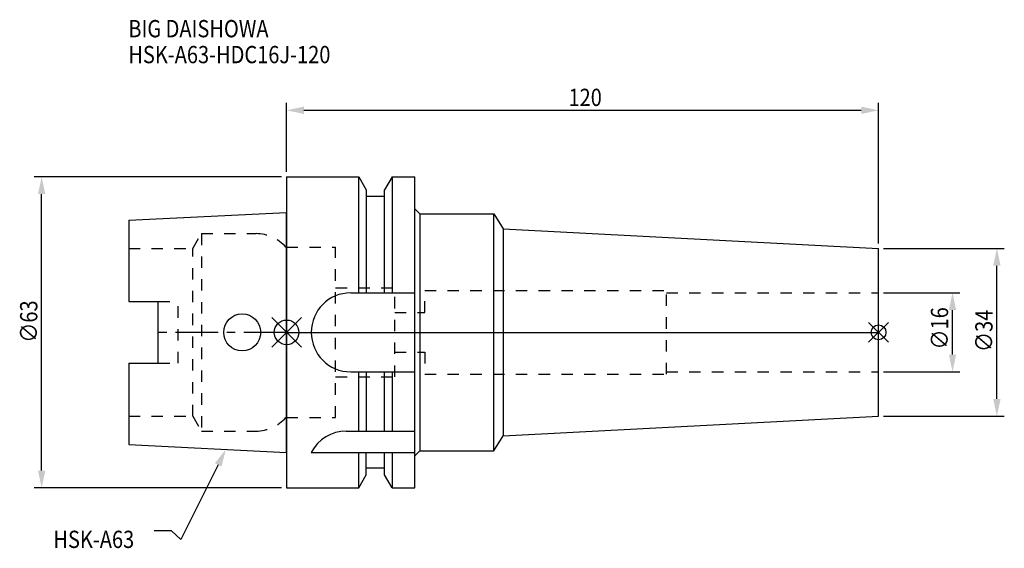
# Model space of a CAD drawing. Extents: x -54 to 146, y -44 to 63.
import ezdxf

# ---------------------------------------------------------------- set-up
doc = ezdxf.new("R2010")
doc.units = 0
doc.header["$LTSCALE"] = 23.1
doc.header["$PDMODE"] = 3
doc.header["$PDSIZE"] = 8
doc.linetypes.add('CENTER', pattern=[0.6, 0.375, -0.075, 0.075, -0.075])
doc.linetypes.add('DASHED', pattern=[0.2, 0.1, -0.1])
doc.layers.get('0').update_dxf_attribs({"linetype": 'CONTINUOUS'})
doc.layers.get('DEFPOINTS').update_dxf_attribs({"linetype": 'CONTINUOUS'})
for name, color, linetype in [('1', 4, 'CONTINUOUS'), ('2', 7, 'CONTINUOUS'), ('3', 1, 'DASHED'), ('4', 2, 'CENTER'), ('6', 5, 'CONTINUOUS'), ('NOCUT', 7, 'CONTINUOUS'), ('SK1', 4, 'CONTINUOUS'), ('SK3', 1, 'DASHED'), ('SK4', 2, 'CENTER')]:
    doc.layers.add(name, color=color, linetype=linetype)
doc.styles.get("Standard").update_dxf_attribs({"font": 'txt', "width": 0.85})
doc.dimstyles.get("Standard").update_dxf_attribs({"dimtxt": 3.5, "dimasz": 3.5, "dimexe": 1.5, "dimexo": 1, "dimtad": 1, "dimblk": '_FILLED', "dimblk1": '_FILLED', "dimblk2": '_FILLED', "dimcen": 0.09, "dimazin": 3, "dimtol": 1, "dimtp": 0.01, "dimtm": 0.01, "dimtfac": 1, "dimtofl": 0, "dimtmove": 0, "dimatfit": 3})

# ---------------------------------------------------------------- blocks, each defined once
blk = doc.blocks.new('_FILLED')
at = {"color": 0, "linetype": 'BYBLOCK'}
blk.add_solid([(0, 0), (-1, 0.214), (-1, -0.214)], dxfattribs=at)
blk = doc.blocks.new('*U13')
at = {"layer": '2', "color": 0, "width": 0.85}
blk.add_text('∅63', height=3.5, rotation=90, dxfattribs=at).set_placement((-50.52, -2.09))
blk = doc.blocks.new('*D1')
at = {"layer": '2', "color": 0}
for p, q in [((-1, 31.5), (-51.15, 31.5)), ((-49.65, -28), (-49.65, 28)), ((-1, -31.5), (-51.15, -31.5))]:
    blk.add_line(p, q, dxfattribs=at)
at = {"layer": 'DEFPOINTS', "color": 0}
for p in [(-49.65, 31.5), (0, 31.5), (0, -31.5)]:
    blk.add_point(p, dxfattribs=at)
blk.add_blockref('*U13', (0, 0))
at = {"layer": '2', "color": 0, "xscale": 3.5, "yscale": 3.5, "zscale": 3.5}
for p, rotation in [((-49.65, 31.5), 90), ((-49.65, -31.5), 270)]:
    blk.add_blockref('_FILLED', p, dxfattribs=dict(at, rotation=rotation))
blk = doc.blocks.new('*U12')
at = {"layer": '2', "color": 0, "width": 0.85}
blk.add_text('120', height=3.5, dxfattribs=at).set_placement((57.15, 45.86))
blk = doc.blocks.new('*D2')
at = {"layer": '2', "color": 0}
for p, q in [((0, 32.5), (0, 46.49)), ((120, 18), (120, 46.49)), ((3.5, 44.99), (116.5, 44.99))]:
    blk.add_line(p, q, dxfattribs=at)
at = {"layer": 'DEFPOINTS', "color": 0}
for p in [(120, 44.99), (0, 31.5), (120, 17)]:
    blk.add_point(p, dxfattribs=at)
blk.add_blockref('*U12', (0, 0))
at = {"layer": '2', "color": 0, "xscale": 3.5, "yscale": 3.5, "zscale": 3.5, "rotation": 180}
blk.add_blockref('_FILLED', (0, 44.99), dxfattribs=at)
at = {"layer": '2', "color": 0, "xscale": 3.5, "yscale": 3.5, "zscale": 3.5}
blk.add_blockref('_FILLED', (120, 44.99), dxfattribs=at)
blk = doc.blocks.new('*U11')
at = {"layer": '2', "color": 0, "width": 0.85}
blk.add_text('∅16', height=3.5, rotation=90, dxfattribs=at).set_placement((134.12, -3.47))
blk = doc.blocks.new('*D3')
at = {"layer": '2', "color": 0}
for p, q in [((121, 8), (136.5, 8)), ((135, -4.5), (135, 4.5)), ((121, -8), (136.5, -8))]:
    blk.add_line(p, q, dxfattribs=at)
at = {"layer": 'DEFPOINTS', "color": 0}
for p in [(120, 8), (135, 8), (120, -8)]:
    blk.add_point(p, dxfattribs=at)
blk.add_blockref('*U11', (0, 0))
at = {"layer": '2', "color": 0, "xscale": 3.5, "yscale": 3.5, "zscale": 3.5}
for p, rotation in [((135, 8), 90), ((135, -8), 270)]:
    blk.add_blockref('_FILLED', p, dxfattribs=dict(at, rotation=rotation))
blk = doc.blocks.new('*U10')
at = {"layer": '2', "color": 0, "width": 0.85}
blk.add_text('∅34', height=3.5, rotation=90, dxfattribs=at).set_placement((143.12, -3.97))
blk = doc.blocks.new('*D4')
at = {"layer": '2', "color": 0}
for p, q in [((121, 17), (145.5, 17)), ((144, -13.5), (144, 13.5)), ((121, -17), (145.5, -17))]:
    blk.add_line(p, q, dxfattribs=at)
at = {"layer": 'DEFPOINTS', "color": 0}
for p in [(120, 17), (144, 17), (120, -17)]:
    blk.add_point(p, dxfattribs=at)
blk.add_blockref('*U10', (0, 0))
at = {"layer": '2', "color": 0, "xscale": 3.5, "yscale": 3.5, "zscale": 3.5}
for p, rotation in [((144, 17), 90), ((144, -17), 270)]:
    blk.add_blockref('_FILLED', p, dxfattribs=dict(at, rotation=rotation))
blk = doc.blocks.new('*U7')
at = {"layer": '6', "width": 0.85}
for s, p in [('BIG DAISHOWA', (-32.08, 59.78)), ('HSK-A63-HDC16J-120', (-32.08, 54.53))]:
    blk.add_text(s, height=3.5, dxfattribs=at).set_placement(p)
blk = doc.blocks.new('*U8')
at = {"layer": '6'}
blk.add_lwpolyline([(-13.86, -26.83), (-21.43, -41.94), (-23.31, -40.19), (-26.81, -40.19)], dxfattribs=at)
at = {"layer": '6', "xscale": 3.5, "yscale": 3.5, "zscale": 3.5, "rotation": 63.3787333636974}
blk.add_blockref('_FILLED', (-12.29, -23.7), dxfattribs=at)
blk = doc.blocks.new('*U9')
at = {"layer": '6', "width": 0.85}
blk.add_text('HSK-A63', height=3.5, dxfattribs=at).set_placement((-47.27, -43.69))

msp = doc.modelspace()

# ---------------------------------------------------------------- linework, layer by layer
for p, q in [((3, 3), (-3, -3)), ((-3, 3), (3, -3)), ((122, 2), (118, -2)), ((118, 2), (122, -2))]:
    msp.add_line(p, q)
for centre, radius in [((0, 0), 2.5), ((120, 0), 1.5)]:
    msp.add_circle(centre, radius)
at = {"layer": '1'}
for p, q in [((0, 31.5), (0, -31.5)), ((0, 31.5), (14.623, 31.5)), ((14.623, 8), (14.623, 31.5)), ((14.623, 31.5), (16.125, 28.898)), ((21.377, 31.5), (19.875, 28.898)), ((21.377, 31.5), (21.377, 8)), ((21.377, 31.5), (26, 31.5)), ((26, -31.5), (26, 31.5)), ((16.125, 28.898), (16.125, 8)), ((19.875, 8), (19.875, 28.898)), ((19.875, 27.5), (16.125, 27.5)), ((26, 25), (27, 24)), ((27, 24), (27, -24)), ((27, 24), (42, 24)), ((42, -24), (42, 24)), ((42, 24), (43.881, 20.989)), ((43.881, 20.989), (43.881, -20.989)), ((43.881, 20.989), (120, 17)), ((120, -17), (120, 17)), ((13, 8), (26, 8)), ((13, -8), (26, -8)), ((14.623, -20), (14.623, -8)), ((16.125, -8), (16.125, -20)), ((19.875, -20), (19.875, -8)), ((21.377, -8), (21.377, -20)), ((43.881, -20.989), (120, -17)), ((12.112, -20), (26, -20)), ((42, -24), (43.881, -20.989)), ((5, -24.336), (26, -24.336)), ((14.623, -31.5), (14.623, -24.336)), ((16.125, -28.898), (16.125, -24.336)), ((19.875, -28.898), (19.875, -24.336)), ((21.377, -24.336), (21.377, -31.5)), ((26, -25), (27, -24)), ((27, -24), (42, -24)), ((19.875, -27.5), (16.125, -27.5)), ((14.623, -31.5), (16.125, -28.898)), ((21.377, -31.5), (19.875, -28.898)), ((0, -31.5), (14.623, -31.5)), ((21.377, -31.5), (26, -31.5))]:
    msp.add_line(p, q, dxfattribs=at)
for centre, end in [((13, 0), 270), ((12.112, -28), 152.74338)]:
    msp.add_arc(centre, 8, 90, end, dxfattribs=at)
at = {"layer": '3'}
for p, q in [((0, -17.25), (0, 17.25)), ((0, 17.25), (9.95, 17.25)), ((9.95, -17.25), (9.95, 17.25)), ((9.95, 9), (21.95, 9)), ((21.95, -9), (21.95, 9)), ((28, 4), (28, 8.5)), ((28, 8.5), (77, 8.5)), ((77, -8.5), (77, 8.5)), ((77, 8), (120, 8)), ((21.95, 4), (28, 4)), ((21.95, -4), (28, -4)), ((28, -4), (28, -8.5)), ((9.95, -9), (21.95, -9)), ((28, -8.5), (77, -8.5)), ((77, -8), (120, -8)), ((0, -17.25), (9.95, -17.25))]:
    msp.add_line(p, q, dxfattribs=at)
at = {"layer": '4'}
msp.add_line((0, 0), (120, 0), dxfattribs=at)
at = {"layer": 'NOCUT'}
for p, q in [((0, 0), (0, -31.5)), ((0, 0), (120, 0)), ((120, -17), (120, 0)), ((43.881, -20.989), (120, -17)), ((42, -24), (43.881, -20.989)), ((26, -25), (27, -24)), ((26, -31.5), (26, -25)), ((27, -24), (42, -24)), ((16.125, -28.898), (16.125, -27.5)), ((19.875, -27.5), (16.125, -27.5)), ((19.875, -28.898), (19.875, -27.5)), ((14.623, -31.5), (16.125, -28.898)), ((21.377, -31.5), (19.875, -28.898)), ((0, -31.5), (14.623, -31.5)), ((21.377, -31.5), (26, -31.5))]:
    msp.add_line(p, q, dxfattribs=at)
at = {"layer": 'SK1'}
for p, q in [((-32, 22.715), (0, 24.315)), ((0, -24.315), (0, 24.315)), ((-32, 22.715), (-32, 6.27)), ((-32, 6.27), (-26, 6.27)), ((-26, -6.27), (-26, 6.27)), ((-32, -6.27), (-32, -22.715)), ((-32, -6.27), (-26, -6.27)), ((-32, -22.715), (0, -24.315))]:
    msp.add_line(p, q, dxfattribs=at)
msp.add_circle((-9, 0), 3.75, dxfattribs=at)
at = {"layer": 'SK3'}
for p, q in [((-18.996, 17), (-17.264, 20)), ((-17.264, 20), (-17.264, -20)), ((-17.264, 20), (-6.186, 20)), ((-32, 17), (-18.996, 17)), ((-18.996, -17), (-18.996, 17)), ((0, 17.25), (-0.15, 17.25)), ((0, -17.25), (0, 17.25)), ((-26, 6.27), (-22, 6.27)), ((-22, -6.27), (-22, 6.27)), ((-26, -6.27), (-22, -6.27)), ((-32, -17), (-18.996, -17)), ((-18.996, -17), (-17.264, -20)), ((0, -17.25), (-0.15, -17.25)), ((-17.264, -20), (-6.186, -20))]:
    msp.add_line(p, q, dxfattribs=at)
for centre, start, end in [((-6.186, 12), 41.0145, 90), ((-6.186, -12), 270, 318.9855)]:
    msp.add_arc(centre, 8, start, end, dxfattribs=at)
at = {"layer": 'SK4'}
msp.add_line((0, 0), (-26, 0), dxfattribs=at)

# ---------------------------------------------------------------- block references
for name in ['*U7', '*U8', '*U9']:
    msp.add_blockref(name, (0, 0))

# ---------------------------------------------------------------- dimensions: what is measured, and where the dimension line sits
at = {"layer": '2'}
dim = msp.add_linear_dim(base=(120, 44.989), p1=(0, 31.5), p2=(120, 17), dimstyle='Standard', dxfattribs=at)
dim.commit()
dim.dimension.update_dxf_attribs({"geometry": '*D2', "text_midpoint": (60.372, 44.989), "dimtype": 128})
dim = msp.add_linear_dim(base=(-49.646, 31.5), p1=(0, -31.5), p2=(0, 31.5), angle=90, text='%%C<>', dimstyle='Standard', override={"dimpost": ''}, dxfattribs=at)
dim.commit()
dim.dimension.update_dxf_attribs({"geometry": '*D1', "text_midpoint": (-49.646, 1.878), "dimtype": 128})
for base, p1, p2, picture, middle in [((144, 17), (120, -17), (120, 17), '*D4', (144, 0)), ((135, 8), (120, -8), (120, 8), '*D3', (135, 0))]:
    dim = msp.add_linear_dim(base=base, p1=p1, p2=p2, angle=90, text='%%c<>', dimstyle='Standard', dxfattribs=at)
    dim.commit()
    dim.dimension.update_dxf_attribs({"geometry": picture, "text_midpoint": middle, "dimtype": 128})

doc.saveas('drawing.dxf')
